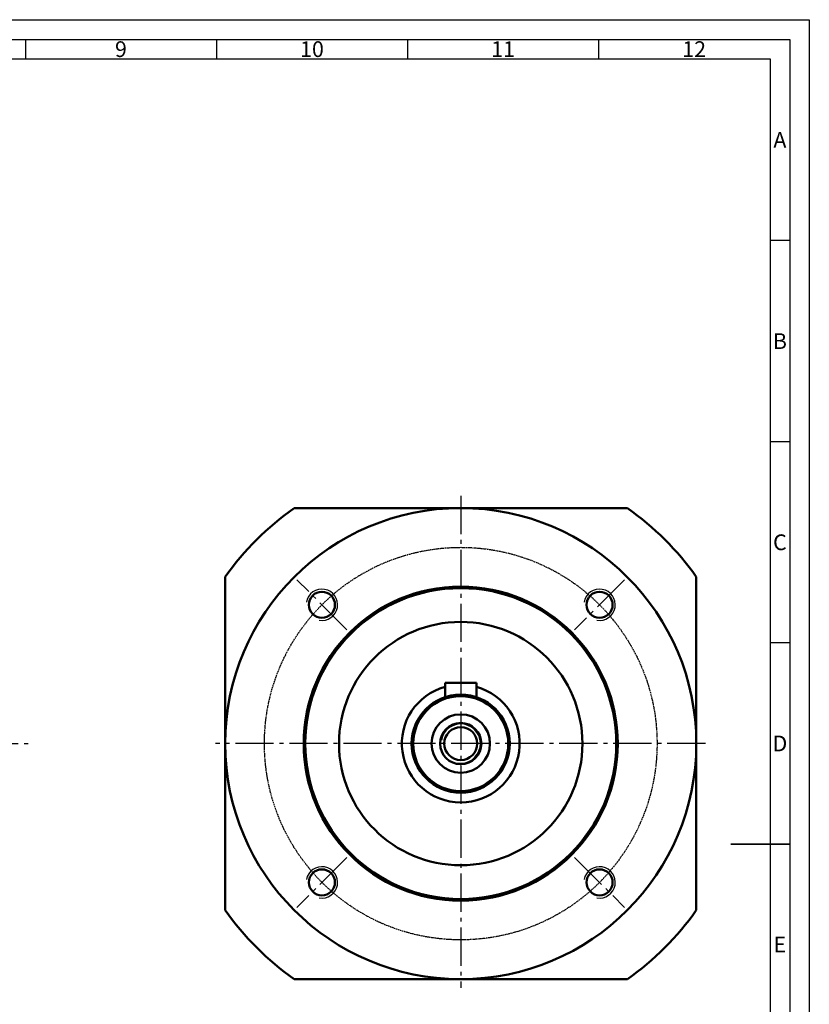
# Model space of a CAD drawing. Extents: x 2 to 596, y 3 to 423.
# Drawn here: x 395 to 596, y 172 to 423 of the extents above; entities that cross this region are included whole.
import ezdxf
from ezdxf.enums import TextEntityAlignment as Align

# ---------------------------------------------------------------- set-up
doc = ezdxf.new("R2010")
doc.units = 0
doc.linetypes.add('AM_DIN_G_W050', pattern=[13.75, 9.75, -1.5, 1, -1.5])
doc.linetypes.add('CHAIN', pattern=[0.3543, 0.2362, -0.0295, 0.0591, -0.0295])
for name, color, linetype, lineweight in [('AM_7', 4, 'AM_DIN_G_W050', 25), ('AM_BOR', 7, 'Continuous', 50), ('Mittellinie', 7, 'CHAIN', 25), ('Sichtbare Kanten', 7, 'Continuous', 50)]:
    doc.layers.add(name, color=color, linetype=linetype, lineweight=lineweight)
doc.styles.add('ACDINTS', font='isocp.shx', dxfattribs={"height": 1})

# ---------------------------------------------------------------- blocks, each defined once
blk = doc.blocks.new('DIN_A2')
for p, q in [((5, 415), (589, 415)), ((589, 415), (589, 5))]:
    blk.add_line(p, q)
at = {"layer": 'AM_BOR', "color": 1, "lineweight": 25}
for p, q in [((0, 420), (594, 420)), ((594, 420), (594, 0)), ((394.33, 415), (394.33, 410)), ((443, 415), (443, 410)), ((491.67, 415), (491.67, 410)), ((540.33, 415), (540.33, 410)), ((10, 410), (584, 410)), ((584, 410), (584, 10)), ((589, 363.75), (584.02, 363.75)), ((589, 312.5), (584.02, 312.5)), ((589, 261.25), (584.02, 261.25)), ((589, 210), (584.02, 210))]:
    blk.add_line(p, q, dxfattribs=at)
at = {"layer": 'AM_BOR', "color": 2, "lineweight": 35}
blk.add_line((589, 210), (574, 210), dxfattribs=at)
at = {"layer": 'AM_BOR', "color": 1, "lineweight": 25, "style": 'ACDINTS'}
for s, p in [('9', (418.67, 412.5)), ('10', (467.33, 412.5)), ('11', (516, 412.5)), ('12', (564.67, 412.5)), ('A', (586.51, 389.38)), ('B', (586.51, 338.12)), ('C', (586.51, 286.88)), ('D', (586.51, 235.62)), ('E', (586.51, 184.38))]:
    blk.add_text(s, height=4, dxfattribs=at).set_placement(p, align=Align.MIDDLE_CENTER)

msp = doc.modelspace()

# ---------------------------------------------------------------- linework, layer by layer
at = {"layer": 'AM_7'}
for p, q in [((507.21, 301.95), (507.21, 176.6)), ((478.22, 267.8), (465.49, 280.53)), ((548.93, 280.53), (536.2, 267.8)), ((192.25, 238.81), (398.43, 238.81)), ((569.56, 238.81), (444.72, 238.81)), ((478.22, 209.82), (465.49, 197.09)), ((536.2, 209.82), (548.93, 197.09))]:
    msp.add_line(p, q, dxfattribs=at)
at = {"layer": 'Mittellinie', "lineweight": 25}
msp.add_circle((507.21, 238.81), 50, dxfattribs=at)
at = {"layer": 'Sichtbare Kanten', "linetype": 'Continuous', "lineweight": 50}
for p, q in [((507.21, 298.81), (464.76, 298.81)), ((549.66, 298.81), (507.21, 298.81)), ((447.21, 281.27), (447.21, 238.81)), ((567.21, 238.81), (567.21, 281.27)), ((503.21, 254.31), (503.21, 250.66)), ((503.21, 254.31), (511.21, 254.31)), ((511.21, 254.31), (511.21, 250.66)), ((447.21, 238.81), (447.21, 196.36)), ((567.21, 196.36), (567.21, 238.81)), ((464.76, 178.81), (507.21, 178.81)), ((507.21, 178.81), (549.66, 178.81))]:
    msp.add_line(p, q, dxfattribs=at)
for centre, radius in [((507.21, 238.81), 60), ((507.21, 238.81), 40), ((507.21, 238.81), 39.6), ((471.85, 274.17), 3.32), ((542.57, 274.17), 3.32), ((507.21, 238.81), 31), ((507.21, 238.81), 12.5), ((507.21, 238.81), 12.1), ((507.21, 238.81), 7.45), ((507.21, 238.81), 5.25), ((507.21, 238.81), 4.19), ((471.85, 203.46), 3.32), ((542.57, 203.46), 3.32)]:
    msp.add_circle(centre, radius, dxfattribs=at)
for radius, start, end in [(73.5, 125.2813, 144.7187), (73.5, 35.2813, 54.7187), (15, 105.466, 74.534), (73.5, 215.2813, 234.7187), (73.5, 305.2813, 324.7187)]:
    msp.add_arc((507.21, 238.81), radius, start, end, dxfattribs=at)
at = {"layer": 'Sichtbare Kanten', "linetype": 'Continuous', "lineweight": 25}
for centre, radius in [((471.85, 274.17), 4), ((542.57, 274.17), 4), ((507.21, 238.81), 5), ((471.85, 203.46), 4), ((542.57, 203.46), 4)]:
    msp.add_arc(centre, radius, 260, 170, dxfattribs=at)

# ---------------------------------------------------------------- block references
at = {"lineweight": 0}
msp.add_blockref('DIN_A2', (1.99, 3.22), dxfattribs=at)

doc.saveas('drawing.dxf')
